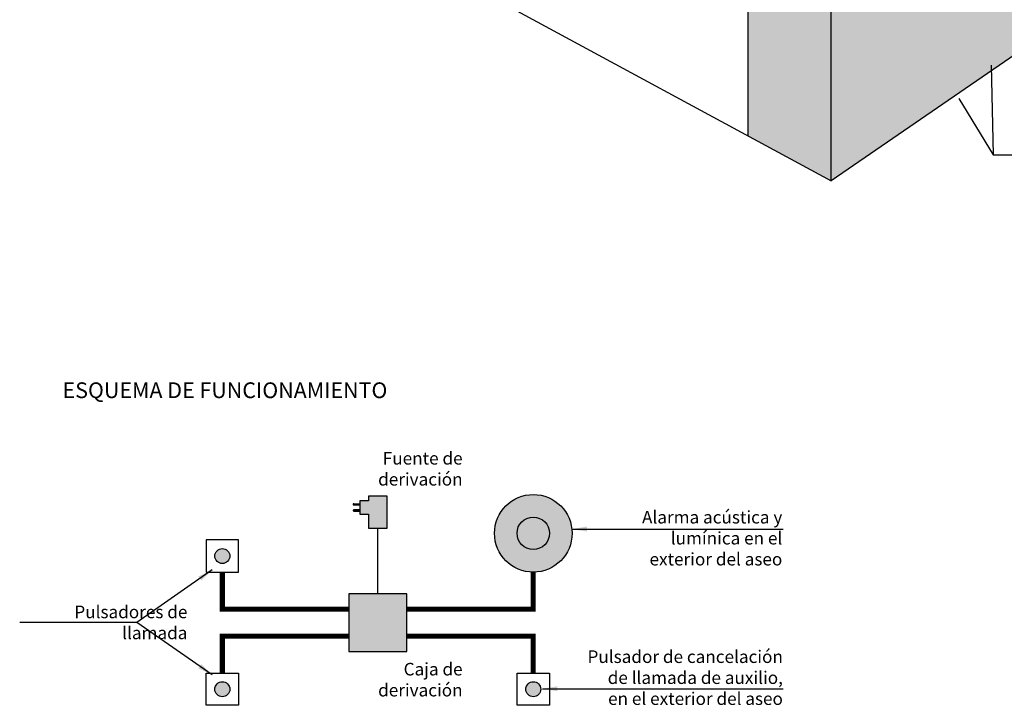
# Model space of a CAD drawing. Units: metres. Extents: x -4.7 to 16.4, y -10.5 to 3.8.
# Drawn here: x -2.2 to 1.7, y -5.1 to -2.4 of the extents above; entities that cross this region are included whole.
import ezdxf

# ---------------------------------------------------------------- set-up
doc = ezdxf.new("R2010")
doc.units = ezdxf.units.M
doc.linetypes.add('LÍNEAS_OCULTAS2', pattern=[0.1875, 0.125, -0.0625])
doc.layers.add('Cotas', color=3, linetype='Continuous')
doc.styles.add('Directriz', font='verdana.ttf', dxfattribs={"height": 0.144})
doc.styles.add('Títulos', font='verdanab.ttf', dxfattribs={"height": 0.225})
doc.dimstyles.new('directriz', dxfattribs={"dimscale": 0.075, "dimtxt": 0.144, "dimasz": 2.2, "dimexe": 1.5, "dimexo": 3, "dimgap": 0.75, "dimtad": 0, "dimtih": 1, "dimtoh": 1, "dimzin": 0, "dimdsep": 46, "dimtxsty": 'Directriz', "dimblk": 'ARCHTICK', "dimcen": 2.5, "dimdle": 1.5, "dimclrd": 256, "dimclre": 256, "dimclrt": 4, "dimadec": 0, "dimazin": 0, "dimtfac": 1, "dimtmove": 0, "dimatfit": 3, "dimfxl": 0.44, "dimtolj": 1, "dimtzin": 0, "dimarcsym": 0})

# ---------------------------------------------------------------- blocks, each defined once
blk = doc.blocks.new('_ArchTick')
at = {"color": 0, "linetype": 'ByBlock', "const_width": 0.15}
blk.add_lwpolyline([(-0.5, -0.5), (0.5, 0.5)], dxfattribs=at)

msp = doc.modelspace()

# ---------------------------------------------------------------- hatches: boundary and pattern name
at = {"transparency": 33554483}
h = msp.add_hatch(color=253, dxfattribs=at)
h.dxf.hatch_style = 1
h.paths.add_polyline_path([(-0.2709, 0.8622), (0.7267, 0.5527), (0.7267, -2.8821), (1.0567, -3.0607), (1.0567, 1.2783), (-1.9376, 2.1368), (-1.9376, -1.4404), (-0.2709, -2.3423)])
h.paths.add_polyline_path([(3.3829, 2.1401), (1.0567, 1.2783), (1.0567, -3.0607), (3.3925, -1.4556)])
at = {"true_color": 0xe9e9e9, "transparency": 33554687}
h = msp.add_hatch(color=254, dxfattribs=at)
h.dxf.hatch_style = 1
h.paths.add_polyline_path([(-0.8167, -4.3433), (-0.8407, -4.3433, 1), (-0.8407, -4.3482), (-0.8167, -4.3482)])
h.paths.add_polyline_path([(-0.8167, -4.3676), (-0.8407, -4.3676, 1), (-0.8407, -4.3725), (-0.8167, -4.3725)])
h = msp.add_hatch(color=254, dxfattribs=at)
h.dxf.hatch_style = 1
h.paths.add_polyline_path([(-0.7817, -4.3846), (-0.7817, -4.44), (-0.7082, -4.44), (-0.7082, -4.3125), (-0.7817, -4.3125), (-0.7817, -4.3311), (-0.8167, -4.3311), (-0.8167, -4.3846)])
at = {"transparency": 33554687}
h = msp.add_hatch(color=250, dxfattribs=at)
h.dxf.hatch_style = 1
h.paths.add_polyline_path([(-0.2811, -4.4607, 1), (0.0271, -4.4607, 1)])
h.paths.add_polyline_path([(-0.0624, -4.4607, -1), (-0.1916, -4.4607, -1)], flags=16)
h = msp.add_hatch(color=1, dxfattribs=at)
h.dxf.hatch_style = 1
h.paths.add_polyline_path([(-0.1916, -4.4607, 1), (-0.0624, -4.4607, 1)])
h = msp.add_hatch(color=1, dxfattribs=at)
h.dxf.hatch_style = 1
h.paths.add_polyline_path([(-1.3927, -4.5509, 1), (-1.3331, -4.5509, 1)])
at = {"true_color": 0xe9e9e9, "transparency": 33554687}
h = msp.add_hatch(color=254, dxfattribs=at)
h.dxf.hatch_style = 1
h.paths.add_polyline_path([(-0.8597, -4.9302), (-0.6301, -4.9302), (-0.6301, -4.7006), (-0.8597, -4.7006)])
at = {"transparency": 33554687}
h = msp.add_hatch(color=1, dxfattribs=at)
h.dxf.hatch_style = 1
h.paths.add_polyline_path([(-1.3927, -5.0799, 1), (-1.3331, -5.0799, 1)])
h = msp.add_hatch(color=84, dxfattribs=at)
h.dxf.hatch_style = 1
h.paths.add_polyline_path([(-0.1567, -5.0799, 1), (-0.0972, -5.0799, 1)])

# ---------------------------------------------------------------- linework, layer by layer
at = {"color": 252, "linetype": 'LÍNEAS_OCULTAS2', "ltscale": 40}
for p, q in [((1.0567, -3.0607), (1.0567, 1.2783)), ((0.7267, -2.8821), (0.7267, 0.5527))]:
    msp.add_line(p, q, dxfattribs=at)
at = {"color": 6}
for p in [(-1.9376, -1.4404), (3.3925, -1.4556)]:
    msp.add_line(p, (1.0567, -3.0607), dxfattribs=at)
at = {"color": 4}
for p, q in [((-0.7817, -4.3311), (-0.8167, -4.3311)), ((-0.8167, -4.3311), (-0.8167, -4.3846)), ((-0.8167, -4.3846), (-0.7817, -4.3846)), ((-0.7449, -4.7006), (-0.7449, -4.44))]:
    msp.add_line(p, q, dxfattribs=at)
for points in [[(-0.8407, -4.3433), (-0.8167, -4.3433), (-0.8167, -4.3482), (-0.8407, -4.3482)], [(-0.7817, -4.3846), (-0.7817, -4.44), (-0.7082, -4.44), (-0.7082, -4.3125), (-0.7817, -4.3125), (-0.7817, -4.3311)], [(-0.8407, -4.3725), (-0.8167, -4.3725), (-0.8167, -4.3676), (-0.8407, -4.3676)]]:
    msp.add_lwpolyline(points, dxfattribs=at)
for points in [[(-1.4267, -4.6148), (-1.2991, -4.6148), (-1.2991, -4.4871), (-1.4267, -4.4871)], [(-0.8597, -4.9302), (-0.6301, -4.9302), (-0.6301, -4.7006), (-0.8597, -4.7006)], [(-1.4267, -5.0161), (-1.2991, -5.0161), (-1.2991, -5.1438), (-1.4267, -5.1438)], [(-0.1908, -5.0161), (-0.0631, -5.0161), (-0.0631, -5.1438), (-0.1908, -5.1438)]]:
    msp.add_lwpolyline(points, close=True, dxfattribs=at)
at = {"color": 1, "const_width": 0.02}
for points in [[(-1.3629, -4.6148), (-1.3629, -4.7614), (-0.8597, -4.7614)], [(-0.6301, -4.7614), (-0.127, -4.7614), (-0.127, -4.6148)], [(-1.3629, -5.0161), (-1.3629, -4.8694), (-0.8597, -4.8694)], [(-0.6301, -4.8694), (-0.127, -4.8694), (-0.127, -5.0161)]]:
    msp.add_lwpolyline(points, dxfattribs=at)
at = {"color": 4}
for radius in [0.1541, 0.0646]:
    msp.add_circle((-0.127, -4.4607), radius, dxfattribs=at)
at = {"color": 1}
for centre in [(-1.3629, -4.5509), (-1.3629, -5.0799)]:
    msp.add_circle(centre, 0.0298, dxfattribs=at)
at = {"color": 84}
msp.add_circle((-0.127, -5.0799), 0.0298, dxfattribs=at)
at = {"color": 4}
for centre in [(-0.8407, -4.3457), (-0.8407, -4.37)]:
    msp.add_arc(centre, 0.00245, 90, 270, dxfattribs=at)

# ---------------------------------------------------------------- texts
at = {"color": 4, "lineweight": 9, "insert": (-1.3524, -3.8923), "char_height": 0.0625, "attachment_point": 5, "style": 'Títulos'}
msp.add_mtext('\\A1;{\\f@Arial Unicode MS|b1|i0|c0|p34;\\T1.2;ESQUEMA DE FUNCIONAMIENTO}', dxfattribs=at)
at = {"layer": 'Cotas', "color": 4, "char_height": 0.049998, "attachment_point": 6, "style": 'Directriz'}
for s, insert, width in [('\\A1;{\\fCalibri|b0|i0|c0|p34;Fuente de\\Pderivación}', (-0.408, -4.2043), 0.666542), ('\\A1;{\\fCalibri|b0|i0|c0|p34;Alarma acústica y lumínica en el exterior del aseo}', (0.8626, -4.48), 0.666542), ('\\A1;{\\fCalibri|b0|i0|c0|p34;Pulsadores de\\Pllamada}', (-1.5017, -4.8145), 0.666542), ('\\A1;{\\fCalibri|b0|i0|c0|p34;Pulsador de cancelación \\Pde llamada de auxilio,\\Pen el exterior del aseo}', (0.865, -5.034), 1.097874), ('\\A1;{\\fCalibri|b0|i0|c0|p34;Caja de \\Pderivación}', (-0.408, -5.0419), 0.666542)]:
    msp.add_mtext(s, dxfattribs=dict(at, insert=insert, width=width))

# ---------------------------------------------------------------- leaders
at = {"layer": 'Cotas', "linetype": 'LÍNEAS_OCULTAS2', "ltscale": 8}
for points in [[(0.0102, -0.1676), (1.7005, -2.9576), (4.8393, -2.9576)], [(1.6269, -0.2794), (1.6603, -1.1014), (1.7005, -2.9576)]]:
    msp.add_leader(points, dimstyle='directriz', override={"dimasz": 3}, dxfattribs=at)
at = {"layer": 'Cotas', "linetype": 'LÍNEAS_OCULTAS2', "ltscale": 8.4}
for points in [[(0.0262, -4.4438), (0.196, -4.4438), (0.8665, -4.4438)], [(-1.4029, -4.6059), (-1.7032, -4.8145), (-2.1683, -4.8145)], [(-1.4029, -5.0231), (-1.7032, -4.8145), (-2.1683, -4.8145)], [(-0.0909, -5.078), (0.083, -5.078), (0.8665, -5.078)]]:
    msp.add_leader(points, dimstyle='directriz', override={"dimasz": 0.8}, dxfattribs=at)

doc.saveas('drawing.dxf')
